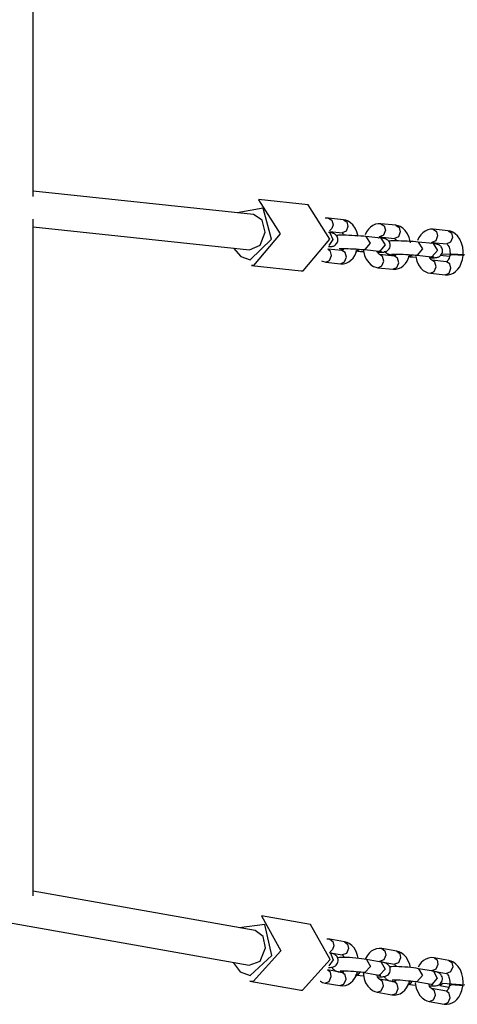
# Model space of a CAD drawing. Units: inches. Extents: x 249 to 345, y 127 to 293.
# Drawn here: x 312 to 314, y 162 to 166 of the extents above; entities that cross this region are included whole.
import ezdxf

# ---------------------------------------------------------------- set-up
doc = ezdxf.new("R2010")
doc.units = ezdxf.units.IN
doc.header["$MEASUREMENT"] = 0
doc.layers.add('Ebene 1', color=7, linetype='Continuous')

# ---------------------------------------------------------------- blocks, each defined once
blk = doc.blocks.new('block 2')
at = {"layer": 'Ebene 1', "color": 179, "lineweight": 25, "true_color": 0x1a171b}
for points in [[(312.024, 165.1785), (312.024, 168.2457)], [(313.0224, 165.0962), (312.024, 165.2023)], [(313.0462, 165.1637), (313.1447, 165.0087), (313.0234, 164.865)], [(313.2705, 165.1403), (313.0462, 165.1641)], [(313.2477, 164.8413), (313.369, 164.9849), (313.2705, 165.1403)], [(313.0086, 164.8919), (313.1051, 164.9846), (313.0662, 165.1248), (312.9497, 165.1038)], [(313.0755, 165.0166), (313.0617, 165.0707), (313.0224, 165.0962)], [(312.024, 162.0087), (312.024, 165.0752)], [(313.3638, 165.08), (313.3483, 165.0797)], [(313.3638, 165.08), (313.3786, 165.0707), (313.3838, 165.05)], [(313.4313, 165.0731), (313.3638, 165.08)], [(313.3838, 165.05), (313.379, 165.0335), (313.3683, 165.0228)], [(313.4975, 164.9977), (313.4923, 165.0177), (313.4847, 165.0349), (313.4741, 165.0497), (313.4634, 165.0597), (313.4517, 165.0669), (313.442, 165.0711), (313.4313, 165.0731)], [(313.4313, 165.0731), (313.4462, 165.0635), (313.451, 165.0432)], [(313.6012, 165.0552), (313.5881, 165.0549), (313.5757, 165.0525), (313.5643, 165.0469), (313.5536, 165.0397), (313.544, 165.0297), (313.5357, 165.018), (313.5288, 165.0046)], [(313.6012, 165.0552), (313.6157, 165.0452), (313.6212, 165.0252)], [(313.6687, 165.048), (313.6012, 165.0552)], [(313.7355, 164.9684), (313.7297, 164.9925), (313.7221, 165.0097), (313.7114, 165.0249), (313.7007, 165.0345), (313.6887, 165.0421), (313.679, 165.0456), (313.6687, 165.048)], [(313.6687, 165.048), (313.6832, 165.0383), (313.6883, 165.0177)], [(312.024, 165.0414), (313.0055, 164.937)], [(313.0055, 164.937), (313.0531, 164.9577), (313.0755, 165.0166)], [(313.3628, 164.9515), (313.369, 164.9515), (313.3731, 164.9519), (313.3773, 164.9522), (313.3797, 164.9525), (313.3831, 164.9532), (313.3859, 164.9539), (313.3886, 164.9553), (313.3917, 164.957), (313.3952, 164.9594), (313.3986, 164.9632), (313.4014, 164.967), (313.4038, 164.9715), (313.4052, 164.9767), (313.4058, 164.9822), (313.4055, 164.9877), (313.4041, 164.9925), (313.4021, 164.997), (313.4, 165.0004), (313.3972, 165.0035), (313.3948, 165.0059), (313.3921, 165.008), (313.39, 165.0094), (313.3876, 165.0104), (313.3859, 165.0111), (313.3841, 165.0118), (313.3821, 165.0122), (313.3807, 165.0128), (313.3776, 165.0132), (313.3745, 165.0139), (313.369, 165.0146), (313.3628, 165.0153)], [(313.369, 165.0132), (313.3824, 164.9842), (313.3649, 164.9567)], [(313.369, 165.0194), (313.4248, 165.0135)], [(313.5326, 164.9973), (313.5223, 164.9984), (313.5106, 164.9991), (313.4971, 165.0001), (313.483, 165.0008), (313.4692, 165.0015), (313.4555, 165.0022), (313.4427, 165.0025), (313.4313, 165.0028), (313.421, 165.0028), (313.4131, 165.0025), (313.4086, 165.0025), (313.4045, 165.0022), (313.3993, 165.0011)], [(313.451, 165.0432), (313.4427, 165.0215), (313.4248, 165.0135)], [(313.4248, 165.0139), (313.4265, 165.0125), (313.4286, 165.0108), (313.4307, 165.008), (313.4334, 165.0032)], [(313.6212, 165.0252), (313.6126, 165.0032), (313.595, 164.9956)], [(313.6883, 165.0177), (313.6801, 164.996), (313.6625, 164.988)], [(313.8382, 165.0297), (313.8255, 165.0297), (313.8131, 165.027), (313.8017, 165.0215), (313.791, 165.0142), (313.7814, 165.0042), (313.7731, 164.9925), (313.7662, 164.9794)], [(313.8382, 165.0297), (313.853, 165.0201), (313.8582, 164.9997)], [(313.9057, 165.0228), (313.8382, 165.0297)], [(313.8923, 164.8234), (313.9054, 164.8234), (313.9178, 164.8261), (313.9295, 164.8316), (313.9395, 164.8389), (313.9495, 164.8489), (313.9581, 164.8602), (313.965, 164.8757), (313.9702, 164.8923), (313.9736, 164.9109), (313.9739, 164.9298), (313.9719, 164.9491), (313.9667, 164.9674), (313.9591, 164.9846), (313.9485, 164.9994), (313.9381, 165.0094), (313.9264, 165.0166), (313.9164, 165.0208), (313.9057, 165.0228)], [(313.9057, 165.0228), (313.9205, 165.0132), (313.9254, 164.9925)], [(313.5326, 164.9973), (313.5523, 164.9663), (313.5278, 164.9377)], [(313.5998, 164.9901), (313.5326, 164.9973)], [(313.5857, 164.926), (313.5874, 164.926), (313.5977, 164.926), (313.6064, 164.9264), (313.6105, 164.9264), (313.6143, 164.9267), (313.617, 164.9271), (313.6205, 164.9281), (313.6232, 164.9288), (313.6256, 164.9298), (313.6291, 164.9319), (313.6322, 164.9346), (313.636, 164.9377), (313.6387, 164.9415), (313.6411, 164.9463), (313.6425, 164.9515), (313.6429, 164.957), (313.6425, 164.9625), (313.6415, 164.9674), (313.6394, 164.9718), (313.6374, 164.9749), (313.6349, 164.978), (313.6322, 164.9808), (313.6294, 164.9825), (313.627, 164.9839), (313.625, 164.9853), (313.6232, 164.986), (313.6215, 164.9863), (313.6198, 164.987), (313.6177, 164.9873), (313.6146, 164.988), (313.6119, 164.9884), (313.6064, 164.9894), (313.5998, 164.9901)], [(313.5902, 164.9911), (313.5909, 164.9918), (313.5929, 164.9942), (313.5943, 164.9953), (313.595, 164.9956)], [(313.595, 164.9956), (313.6625, 164.988)], [(313.5998, 164.9901), (313.6198, 164.9588), (313.5953, 164.9302)], [(313.77, 164.9718), (313.7593, 164.9729), (313.7479, 164.9739), (313.7345, 164.9746), (313.7204, 164.9756), (313.7066, 164.9763), (313.6932, 164.9767), (313.6804, 164.9774), (313.6687, 164.9774), (313.6584, 164.9774), (313.6501, 164.9774), (313.6456, 164.9774), (313.6418, 164.9767), (313.6367, 164.9756)], [(313.6618, 164.9884), (313.6639, 164.9873), (313.666, 164.9856), (313.668, 164.9829), (313.6708, 164.978)], [(313.77, 164.9718), (313.7896, 164.9408), (313.7652, 164.9122)], [(313.8375, 164.965), (313.77, 164.9718)], [(313.823, 164.9009), (313.8251, 164.9009), (313.8351, 164.9009), (313.8437, 164.9009), (313.8475, 164.9012), (313.8516, 164.9016), (313.8547, 164.9019), (313.8578, 164.9029), (313.8603, 164.9036), (313.863, 164.905), (313.8665, 164.9067), (313.8699, 164.9091), (313.873, 164.9126), (313.8761, 164.9164), (313.8782, 164.9212), (313.8795, 164.9264), (313.8802, 164.9315), (313.8799, 164.9374), (313.8785, 164.9419), (313.8768, 164.9463), (313.8747, 164.9501), (313.872, 164.9529), (313.8696, 164.9553), (313.8671, 164.9574), (313.8644, 164.9588), (313.862, 164.9598), (313.8603, 164.9605), (313.8585, 164.9612), (313.8568, 164.9615), (313.8554, 164.9625), (313.852, 164.9625), (313.8489, 164.9632), (313.8434, 164.9639), (313.8375, 164.965)], [(313.8275, 164.9663), (313.8282, 164.967), (313.8303, 164.9687), (313.8317, 164.9698), (313.8324, 164.9701)], [(313.8582, 164.9997), (313.8499, 164.978), (313.832, 164.9701)], [(313.832, 164.9701), (313.8995, 164.9632)], [(313.8375, 164.965), (313.8572, 164.9339), (313.8324, 164.905)], [(313.8995, 164.9632), (313.9013, 164.9619), (313.903, 164.9601), (313.9054, 164.9574), (313.9075, 164.9536), (313.9099, 164.9484), (313.9119, 164.9426), (313.9133, 164.936), (313.914, 164.9284), (313.9143, 164.9212), (313.9137, 164.9136), (313.9119, 164.9064), (313.9102, 164.8995), (313.9078, 164.894), (313.9054, 164.8898), (313.903, 164.8864), (313.9009, 164.8843), (313.8995, 164.8833), (313.8988, 164.883)], [(313.9254, 164.9925), (313.9171, 164.9708), (313.8995, 164.9632)], [(312.9328, 164.9446), (312.9652, 164.906), (313.0086, 164.8919)], [(313.4241, 164.9333), (313.3604, 164.9401)], [(313.3766, 164.9105), (313.3728, 164.9291), (313.3604, 164.9398)], [(313.4117, 164.9426), (313.4124, 164.9426), (313.4138, 164.9426), (313.4158, 164.9426), (313.4196, 164.9429), (313.4245, 164.9429), (313.4324, 164.9429), (313.4413, 164.9426), (313.452, 164.9422), (313.4637, 164.9419), (313.4765, 164.9412), (313.4889, 164.9405), (313.5013, 164.9398), (313.512, 164.9388), (313.5195, 164.9384), (313.5261, 164.9377)], [(313.4179, 164.8737), (313.431, 164.8737), (313.4434, 164.8768), (313.4548, 164.8819), (313.4651, 164.8892), (313.4751, 164.8992), (313.483, 164.9109), (313.4951, 164.9398)], [(313.4189, 164.9388), (313.42, 164.9388), (313.4207, 164.9388)], [(313.4189, 164.9388), (313.4289, 164.9377)], [(313.4207, 164.9388), (313.4265, 164.9395), (313.432, 164.9422)], [(313.432, 164.9422), (313.4286, 164.937), (313.4262, 164.935), (313.4248, 164.9339), (313.4238, 164.9333)], [(313.4441, 164.9036), (313.4386, 164.924), (313.4241, 164.9333)], [(313.4861, 164.9315), (313.4968, 164.9305), (313.5085, 164.9295), (313.523, 164.9288)], [(313.4882, 164.9315), (313.4965, 164.9333), (313.504, 164.9391)], [(313.5206, 164.9377), (313.5268, 164.9112), (313.5347, 164.894), (313.5454, 164.8792), (313.5554, 164.8692), (313.5674, 164.8616), (313.5774, 164.8582), (313.5877, 164.8557)], [(313.5278, 164.9377), (313.5268, 164.9377), (313.5261, 164.9377)], [(313.5261, 164.9377), (313.5936, 164.9302)], [(313.5943, 164.915), (313.5926, 164.9164), (313.5909, 164.9181), (313.5881, 164.9212), (313.5857, 164.925), (313.5836, 164.9298), (313.5833, 164.9312)], [(313.5936, 164.9302), (313.5984, 164.9298), (313.6019, 164.9295), (313.6036, 164.9291), (313.6043, 164.9291)], [(313.5953, 164.9302), (313.5946, 164.9302), (313.5936, 164.9302)], [(313.6139, 164.8854), (313.6088, 164.906), (313.594, 164.9153)], [(313.6618, 164.9085), (313.5943, 164.9153)], [(313.617, 164.9319), (313.6191, 164.9284), (313.6219, 164.9253), (313.6243, 164.9233), (313.6267, 164.9212), (313.6291, 164.9198), (313.6312, 164.9184), (313.6332, 164.9178), (313.6349, 164.9171), (313.637, 164.9164), (313.6384, 164.916), (313.6415, 164.9153), (313.6446, 164.915), (313.6501, 164.9143), (313.6563, 164.9136)], [(313.6494, 164.9171), (313.6501, 164.9171), (313.6511, 164.9174), (313.6532, 164.9174), (313.657, 164.9174), (313.6618, 164.9174), (313.6694, 164.9174), (313.678, 164.9171), (313.6894, 164.9171), (313.7011, 164.9164), (313.7138, 164.916), (313.7262, 164.9153), (313.7383, 164.9143), (313.7493, 164.9136), (313.7569, 164.9129), (313.7634, 164.9122)], [(313.6553, 164.8485), (313.6684, 164.8489), (313.6808, 164.8516), (313.6921, 164.8564), (313.7025, 164.864), (313.7125, 164.874), (313.7204, 164.8857), (313.7324, 164.9147)], [(313.6563, 164.9136), (313.657, 164.9133), (313.658, 164.9133)], [(313.6563, 164.9136), (313.6663, 164.9126)], [(313.658, 164.9133), (313.6639, 164.9143), (313.6694, 164.9171)], [(313.6697, 164.9174), (313.6656, 164.9116), (313.6632, 164.9095), (313.6618, 164.9088), (313.6611, 164.9085)], [(313.7256, 164.9064), (313.7335, 164.9085), (313.7414, 164.914)], [(314.0232, 164.9105), (313.9505, 164.9153), (313.8754, 164.9171)], [(313.9774, 164.9105), (313.9209, 164.9133), (313.9161, 164.9105)], [(313.9212, 164.9133), (313.9205, 164.9133), (313.9209, 164.9129), (313.9212, 164.9133), (313.9212, 164.9133)], [(313.3318, 164.8861), (313.3504, 164.8809)], [(313.3504, 164.8809), (313.3683, 164.8885), (313.3766, 164.9105)], [(313.3504, 164.8809), (313.4179, 164.8737)], [(313.4179, 164.8737), (313.4355, 164.8816), (313.4441, 164.9036)], [(313.5877, 164.8557), (313.6057, 164.8637), (313.6139, 164.8854)], [(313.6553, 164.8485), (313.6728, 164.8561), (313.6815, 164.8781)], [(313.6815, 164.8781), (313.6759, 164.8985), (313.6618, 164.9085)], [(313.7238, 164.9064), (313.7338, 164.9057), (313.7455, 164.9043), (313.7603, 164.9036)], [(313.7586, 164.906), (313.7638, 164.8857), (313.7717, 164.8688), (313.7824, 164.8537), (313.7927, 164.8437), (313.8048, 164.8365), (313.8144, 164.8327), (313.8251, 164.8302)], [(313.7652, 164.9122), (313.7641, 164.9122), (313.7631, 164.9122)], [(313.7634, 164.9122), (313.831, 164.905)], [(313.8313, 164.8902), (313.8299, 164.8912), (313.8279, 164.8929), (313.8258, 164.8957), (313.823, 164.8995), (313.821, 164.905), (313.8203, 164.9064)], [(313.831, 164.905), (313.8358, 164.9043), (313.8396, 164.9043), (313.8403, 164.9036), (313.8413, 164.9036)], [(313.8324, 164.905), (313.8317, 164.905), (313.831, 164.905)], [(313.851, 164.8602), (313.8461, 164.8805), (313.8313, 164.8902)], [(313.8988, 164.883), (313.8313, 164.8902)], [(313.9119, 164.906), (313.8702, 164.9105)], [(313.9185, 164.853), (313.9137, 164.8733), (313.8988, 164.883)], [(313.0234, 164.865), (313.019, 164.8654), (313.0141, 164.8657)], [(313.0141, 164.8657), (313.2388, 164.8416)], [(313.2388, 164.8416), (313.2432, 164.8413), (313.2477, 164.8413)], [(313.5877, 164.8557), (313.6553, 164.8485)], [(313.8251, 164.8302), (313.8427, 164.8382), (313.851, 164.8602)], [(313.8251, 164.8302), (313.8923, 164.8234)], [(313.8923, 164.8234), (313.9099, 164.8309), (313.9185, 164.853)], [(304.4076, 163.2173), (313.0028, 161.6935)], [(313.0307, 161.8513), (312.024, 162.0294)], [(313.0076, 161.648), (313.1065, 161.7383), (313.0744, 161.8781), (312.9587, 161.864)], [(313.0589, 161.9171), (313.1464, 161.7596), (313.0217, 161.6205)], [(313.2822, 161.8778), (313.0589, 161.9171)], [(313.2453, 161.5805), (313.3704, 161.72), (313.2822, 161.8778)], [(313.0782, 161.772), (313.0669, 161.8247), (313.0307, 161.8513)], [(313.369, 161.8113), (313.3559, 161.812)], [(313.369, 161.8113), (313.3831, 161.8013), (313.3869, 161.7817)], [(313.4362, 161.7993), (313.369, 161.8113)], [(313.4982, 161.7255), (313.4954, 161.7386), (313.4885, 161.7562), (313.4789, 161.772), (313.4689, 161.7831), (313.4572, 161.7917), (313.4472, 161.7965), (313.4362, 161.7993)], [(313.4362, 161.7993), (313.4499, 161.7896), (313.4541, 161.7696)], [(313.0028, 161.6935), (313.0527, 161.7124), (313.0782, 161.772)], [(313.3638, 161.6838), (313.3714, 161.6838), (313.3766, 161.6845), (313.3821, 161.6852), (313.3852, 161.6866), (313.3883, 161.6876), (313.3917, 161.6894), (313.3948, 161.6914), (313.3986, 161.6945), (313.4017, 161.6983), (313.4045, 161.7031), (313.4062, 161.7083), (313.4069, 161.7142), (313.4069, 161.7197), (313.4058, 161.7245), (313.4041, 161.7293), (313.4021, 161.7331), (313.3996, 161.7362), (313.3965, 161.7386), (313.3941, 161.7407), (313.3917, 161.7424), (313.3893, 161.7441), (313.3869, 161.7448), (313.3845, 161.7455), (313.3804, 161.7472), (313.3762, 161.7483), (313.3717, 161.7493), (313.3659, 161.7503)], [(313.3717, 161.7486), (313.3838, 161.719), (313.3645, 161.6918)], [(313.3869, 161.7817), (313.3817, 161.7655), (313.3714, 161.7545)], [(313.3717, 161.75), (313.4258, 161.7403)], [(313.4541, 161.7696), (313.4444, 161.7476), (313.4258, 161.7403)], [(313.6057, 161.7693), (313.5926, 161.7703), (313.5802, 161.7682), (313.5685, 161.7641), (313.5574, 161.7572), (313.5474, 161.7483), (313.5388, 161.7372), (313.5302, 161.7217)], [(313.6057, 161.7693), (313.6191, 161.7596), (313.6232, 161.7397)], [(313.6725, 161.7576), (313.6057, 161.7693)], [(313.7345, 161.6838), (313.7314, 161.6966), (313.7249, 161.7142), (313.7152, 161.73), (313.7052, 161.741), (313.6935, 161.75), (313.6835, 161.7545), (313.6725, 161.7576)], [(313.6725, 161.7576), (313.6863, 161.7476), (313.6901, 161.7279)], [(312.9308, 161.7062), (312.9625, 161.6635), (313.0076, 161.648)], [(313.5354, 161.7204), (313.5247, 161.7221), (313.5126, 161.7235), (313.5002, 161.7248), (313.4868, 161.7262), (313.4727, 161.7273), (313.4589, 161.7286), (313.4455, 161.7286), (313.4334, 161.7293), (313.422, 161.7293), (313.4131, 161.7286), (313.4048, 161.7279)], [(313.4258, 161.7403), (313.4279, 161.739), (313.4303, 161.7369), (313.4324, 161.7341), (313.4348, 161.73)], [(313.5354, 161.7204), (313.553, 161.6887), (313.5278, 161.6611)], [(313.6022, 161.7083), (313.5354, 161.7204)], [(313.5857, 161.6418), (313.5867, 161.6418), (313.5981, 161.6418), (313.6074, 161.6418), (313.6129, 161.6425), (313.6184, 161.6435), (313.6215, 161.6446), (313.6246, 161.6456), (313.6281, 161.6473), (313.6312, 161.6494), (313.6349, 161.6525), (313.638, 161.6566), (313.6408, 161.6615), (313.6425, 161.6663), (313.6432, 161.6721), (313.6432, 161.6776), (313.6422, 161.6825), (313.6405, 161.6876), (313.6384, 161.6911), (313.6356, 161.6942), (313.6329, 161.6966), (313.6305, 161.699), (313.6281, 161.7007), (313.6256, 161.7021), (313.6232, 161.7031), (313.6205, 161.7042), (313.617, 161.7052), (313.6126, 161.7062), (313.6077, 161.7073), (313.6022, 161.7083)], [(313.6232, 161.7397), (313.6136, 161.7176), (313.595, 161.7104)], [(313.595, 161.7104), (313.6618, 161.6983)], [(313.6022, 161.7083), (313.6198, 161.6766), (313.595, 161.649)], [(313.6901, 161.7279), (313.6808, 161.7055), (313.6618, 161.6983)], [(313.842, 161.7279), (313.8289, 161.7286), (313.8165, 161.7266), (313.8044, 161.7221), (313.7941, 161.7155), (313.7838, 161.7062), (313.7752, 161.6956), (313.7693, 161.6852)], [(313.842, 161.7279), (313.8554, 161.7176), (313.8596, 161.6976)], [(313.9088, 161.7159), (313.842, 161.7279)], [(313.8875, 161.5174), (313.9006, 161.5168), (313.9126, 161.5185), (313.9243, 161.523), (313.9354, 161.5298), (313.9457, 161.5391), (313.954, 161.5495), (313.9619, 161.564), (313.9677, 161.5798), (313.9719, 161.5984), (313.9733, 161.617), (313.9719, 161.6363), (313.9677, 161.6546), (313.9612, 161.6725), (313.9516, 161.6883), (313.9412, 161.699), (313.9298, 161.708), (313.9199, 161.7124), (313.9088, 161.7159)], [(313.9088, 161.7159), (313.9223, 161.7059), (313.9264, 161.6859)], [(313.4251, 161.6604), (313.3583, 161.6725)], [(313.3759, 161.6425), (313.3721, 161.6618), (313.359, 161.6721)], [(313.3793, 161.6852), (313.38, 161.6832), (313.3821, 161.6797), (313.3848, 161.6766), (313.3872, 161.6742), (313.3897, 161.6721), (313.3921, 161.6704), (313.3945, 161.6687), (313.3972, 161.6677), (313.3996, 161.6666), (313.4034, 161.6656), (313.4076, 161.6646), (313.4124, 161.6635), (313.4179, 161.6625)], [(313.4145, 161.6015), (313.4279, 161.6005), (313.44, 161.6025), (313.452, 161.6067), (313.4627, 161.6136), (313.473, 161.6225), (313.4813, 161.6335), (313.4896, 161.6477), (313.4951, 161.6635), (313.4958, 161.6649)], [(313.4155, 161.6687), (313.4158, 161.6687), (313.4169, 161.669), (313.4193, 161.669), (313.422, 161.669), (313.4272, 161.669), (313.4338, 161.669), (313.4427, 161.669), (313.4524, 161.6683), (313.4641, 161.6677), (313.4761, 161.667), (313.4882, 161.6659), (313.4996, 161.6646), (313.5106, 161.6635), (313.5199, 161.6621), (313.5223, 161.6618), (313.525, 161.6611)], [(313.4179, 161.6625), (313.4193, 161.6621), (313.4207, 161.6621)], [(313.4179, 161.6625), (313.4251, 161.6611)], [(313.4207, 161.6621), (313.4251, 161.6628), (313.4296, 161.6642)], [(313.4331, 161.6687), (313.4289, 161.6632), (313.4265, 161.6615), (313.4255, 161.6608), (313.4248, 161.6604)], [(313.4427, 161.6308), (313.4386, 161.6504), (313.4251, 161.6604)], [(313.4875, 161.6501), (313.4989, 161.6535), (313.5078, 161.6635)], [(313.5199, 161.6618), (313.525, 161.6322), (313.5316, 161.6146), (313.5412, 161.5991), (313.5516, 161.5877), (313.5633, 161.5791), (313.5729, 161.5743), (313.584, 161.5715)], [(313.5278, 161.6611), (313.5264, 161.6611), (313.525, 161.6611)], [(313.525, 161.6611), (313.5922, 161.6494)], [(313.7717, 161.6783), (313.761, 161.6801), (313.7493, 161.6818), (313.7366, 161.6832), (313.7235, 161.6845), (313.7087, 161.6852), (313.6952, 161.6866), (313.6818, 161.6873), (313.6697, 161.6876), (313.6584, 161.6876), (313.6494, 161.6866), (313.6408, 161.6859)], [(313.6618, 161.6987), (313.6646, 161.6969), (313.6663, 161.6949), (313.6687, 161.6921), (313.6708, 161.688)], [(313.7717, 161.6783), (313.7893, 161.6466), (313.7638, 161.6191)], [(313.8389, 161.6666), (313.7717, 161.6783)], [(313.822, 161.5998), (313.823, 161.5998), (313.8344, 161.5998), (313.8437, 161.6001), (313.8489, 161.6008), (313.8547, 161.6019), (313.8578, 161.6025), (313.8609, 161.6039), (313.864, 161.6053), (313.8678, 161.6077), (313.8713, 161.6108), (313.8744, 161.6149), (313.8768, 161.6194), (313.8789, 161.6246), (313.8795, 161.6301), (313.8795, 161.6356), (313.8785, 161.6411), (313.8764, 161.6456), (313.8744, 161.649), (313.872, 161.6525), (313.8696, 161.6552), (313.8671, 161.6573), (313.8644, 161.6587), (313.862, 161.6601), (313.8596, 161.6611), (313.8572, 161.6621), (313.853, 161.6635), (313.8489, 161.6646), (313.8441, 161.6656), (313.8389, 161.6666)], [(313.8596, 161.6976), (313.8499, 161.6756), (313.8313, 161.6683)], [(313.8313, 161.6683), (313.8985, 161.6566)], [(313.8389, 161.6666), (313.8565, 161.6349), (313.8313, 161.607)], [(313.8985, 161.6566), (313.9009, 161.6552), (313.9026, 161.6532), (313.905, 161.6501), (313.9071, 161.6459), (313.9092, 161.6404), (313.9112, 161.6346), (313.9126, 161.628), (313.9133, 161.6205), (313.9133, 161.6132), (313.9119, 161.6053), (313.9106, 161.5984), (313.9085, 161.5919), (313.9061, 161.5867), (313.9037, 161.5822), (313.9013, 161.5795), (313.8995, 161.5777), (313.8978, 161.5767), (313.8978, 161.5767)], [(313.9264, 161.6859), (313.9171, 161.6635), (313.8985, 161.6566)], [(313.0217, 161.6205), (313.0141, 161.6208), (313.0066, 161.6218)], [(313.0066, 161.6218), (313.2301, 161.5822)], [(313.3256, 161.6215), (313.327, 161.6211), (313.3366, 161.6163), (313.3476, 161.6132)], [(313.3476, 161.6132), (313.3662, 161.6201), (313.3759, 161.6425)], [(313.3476, 161.6132), (313.4145, 161.6015)], [(313.4145, 161.6015), (313.4334, 161.6084), (313.4427, 161.6308)], [(313.4847, 161.6504), (313.4954, 161.6487), (313.5075, 161.6473), (313.5226, 161.6456)], [(313.5943, 161.6304), (313.5922, 161.6318), (313.5902, 161.6339), (313.5877, 161.637), (313.5853, 161.6411), (313.5833, 161.6466), (313.5822, 161.6508)], [(313.5922, 161.6494), (313.596, 161.6487), (313.5988, 161.648), (313.5998, 161.6477), (313.6005, 161.6477)], [(313.595, 161.649), (313.5936, 161.649), (313.5922, 161.6494)], [(313.6122, 161.6008), (313.6081, 161.6205), (313.5943, 161.6304)], [(313.6618, 161.6184), (313.5943, 161.6304)], [(313.6153, 161.6432), (313.616, 161.6418), (313.6184, 161.6377), (313.6212, 161.6346), (313.6236, 161.6322), (313.626, 161.6301), (313.6284, 161.6284), (313.6308, 161.6273), (313.6332, 161.6256), (313.636, 161.6249), (313.6398, 161.6236), (313.6439, 161.6225), (313.6491, 161.6215), (313.6542, 161.6205)], [(313.6511, 161.5595), (313.6639, 161.5588), (313.6763, 161.5605), (313.688, 161.5646), (313.699, 161.5715), (313.7094, 161.5805), (313.7176, 161.5915), (313.7259, 161.606), (313.7314, 161.6215), (313.7318, 161.6232)], [(313.6518, 161.627), (313.6522, 161.6273), (313.6532, 161.6273), (313.6556, 161.6273), (313.6584, 161.6277), (313.6639, 161.6277), (313.6701, 161.6277), (313.679, 161.6273), (313.6887, 161.627), (313.7004, 161.6263), (313.7125, 161.6249), (313.7245, 161.6239), (313.7362, 161.6229), (313.7466, 161.6215), (313.7562, 161.6201), (313.7586, 161.6198), (313.761, 161.6194)], [(313.6542, 161.6205), (313.6556, 161.6205), (313.657, 161.6201)], [(313.6542, 161.6205), (313.6618, 161.6191)], [(313.657, 161.6201), (313.6611, 161.6208), (313.666, 161.6222)], [(313.6694, 161.6273), (313.6653, 161.6211), (313.6632, 161.6194), (313.6618, 161.6187), (313.6611, 161.6184)], [(313.6794, 161.5888), (313.6749, 161.6084), (313.6618, 161.6184)], [(313.7242, 161.6084), (313.7349, 161.6118), (313.7442, 161.6215)], [(313.7569, 161.6139), (313.761, 161.5905), (313.7683, 161.5726), (313.7776, 161.5571), (313.7876, 161.546), (313.7996, 161.5374), (313.8093, 161.5326), (313.8203, 161.5295)], [(313.7638, 161.6191), (313.7624, 161.6191), (313.761, 161.6194)], [(313.761, 161.6194), (313.8282, 161.6074)], [(314.0218, 161.6008), (313.8813, 161.6118), (313.8685, 161.6008)], [(313.2301, 161.5822), (313.2374, 161.5808), (313.2453, 161.5805)], [(313.584, 161.5715), (313.6026, 161.5784), (313.6122, 161.6008)], [(313.584, 161.5715), (313.6511, 161.5595)], [(313.6511, 161.5595), (313.6697, 161.5664), (313.6794, 161.5888)], [(313.7211, 161.6087), (313.7318, 161.607), (313.7438, 161.6053), (313.759, 161.6036)], [(313.8306, 161.5884), (313.8286, 161.5898), (313.8265, 161.5919), (313.8244, 161.595), (313.8217, 161.5994), (313.8196, 161.6046), (313.8182, 161.6087)], [(313.8282, 161.6074), (313.8324, 161.6067), (313.8351, 161.606), (313.8361, 161.6056), (313.8368, 161.6056)], [(313.8313, 161.607), (313.8296, 161.607), (313.8282, 161.6074)], [(313.8485, 161.5588), (313.8444, 161.5784), (313.8306, 161.5884)], [(313.8978, 161.5767), (313.8306, 161.5884)], [(313.9088, 161.5936), (313.8685, 161.6008)], [(313.9157, 161.5467), (313.9112, 161.5664), (313.8978, 161.5767)], [(313.976, 161.6008), (313.9199, 161.6053), (313.9147, 161.6008)], [(313.9202, 161.6053), (313.9192, 161.6053), (313.9199, 161.6053), (313.9202, 161.6053), (313.9202, 161.6053)], [(313.8203, 161.5295), (313.8389, 161.5364), (313.8485, 161.5588)], [(313.8203, 161.5295), (313.8875, 161.5174)], [(313.8875, 161.5174), (313.9061, 161.5247), (313.9157, 161.5467)]]:
    blk.add_lwpolyline(points, dxfattribs=at)

msp = doc.modelspace()

# ---------------------------------------------------------------- block references
at = {"layer": 'Ebene 1'}
msp.add_blockref('block 2', (0, 0), dxfattribs=at)

doc.saveas('drawing.dxf')
